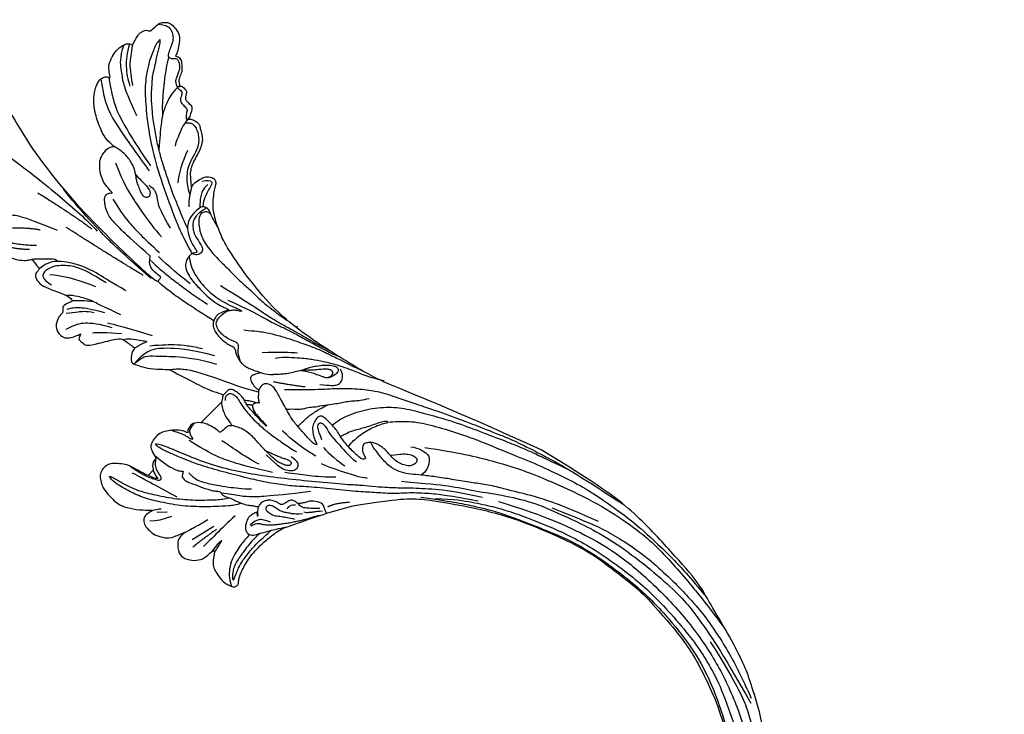
# Model space of a CAD drawing. Units: millimetres. Extents: x 3967 to 6067, y 4159 to 5644.
# Drawn here: x 5850 to 5897, y 4529 to 4562 of the extents above; entities that cross this region are included whole.
import ezdxf
from ezdxf.xclip import XClip

# ---------------------------------------------------------------- set-up
doc = ezdxf.new("R2010")
doc.units = ezdxf.units.MM
doc.header["$XCLIPFRAME"] = 2
doc.linetypes.add('HIDDEN', pattern=[9.525, 6.35, -3.175])
doc.layers.add('H-06.木作(細線)', color=8, linetype='Continuous')
doc.layers.add('H-08.木作(細線)', color=8, linetype='Continuous')

# ---------------------------------------------------------------- blocks, each defined once
blk = doc.blocks.new('SE-21109L')
at = {"layer": 'H-08.木作(細線)'}
for p, q in [((25.37, -46.53), (24.89, -49.2)), ((24.89, -49.2), (24.42, -51.69)), ((16.79, -51.67), (15.41, -53.27)), ((18.05, -51.61), (16.96, -53.86)), ((16.41, -54.73), (15.74, -55.56)), ((16.96, -53.86), (16.41, -54.73))]:
    blk.add_line(p, q, dxfattribs=at)
for points, knots in [([(14.19, -16.79), (16.69, -14.08), (19.63, -10.67), (21.77, -7.9), (24.91, -4.76), (27.61, -2.55), (30.09, -1.15), (35.47, 1.85), (38.07, 3.32), (40.97, 4.88), (43.67, 6.28), (45.59, 7.29), (51.85, 10.42), (55.27, 11.92), (61.07, 14.07), (64.04, 15.14), (66.71, 15.89), (69.21, 16.7), (76.11, 18.5), (78.67, 19.19)], [0, 0, 0, 0, 1, 2, 3, 4, 5, 6, 7, 8, 9, 10, 11, 12, 13, 14, 15, 16, 16.556038, 16.556038, 16.556038, 16.556038]), ([(33.42, -5.5), (34.23, -4.45), (36.25, -1.9), (39.62, 0.57), (44.16, 3.4), (48.6, 5.77), (56.22, 9.39), (60.95, 11.74), (67.49, 14.38), (71.71, 15.9), (80.31, 17.87), (84.66, 18.56), (93.65, 19.27), (98.37, 19.29), (104.45, 19.03)], [0.072106, 0.072106, 0.072106, 0.072106, 1, 2, 3, 4, 5, 6, 7, 8, 9, 10, 11, 11.891893, 11.891893, 11.891893, 11.891893]), ([(42.41, -3.34), (47.66, 1.01), (54.18, 5.5), (60.88, 9.37), (69.69, 13.38), (77.95, 16.46), (85.63, 17.96), (89.47, 18.5), (99.83, 18.5), (106.96, 17.93), (111.44, 17.53)], [0, 0, 0, 0, 1, 2, 3, 4, 5, 6, 7, 7.839321, 7.839321, 7.839321, 7.839321]), ([(-59.16, 14.37), (-57.98, 15.32), (-57.23, 15.6), (-55.92, 15.41), (-54.95, 14.7), (-54.28, 13.86), (-53.76, 12.7), (-53.23, 11.79), (-53.02, 11.4), (-52.38, 11.37), (-51.84, 11.81), (-51.53, 12.37), (-51.07, 12.44), (-50.49, 12.25), (-49.82, 11.82), (-49.25, 11.34), (-49.01, 10.66), (-48.52, 9.84), (-48.21, 9.29), (-47.98, 9.05), (-47.52, 8.78), (-47.21, 8.61), (-46.83, 8.58)], [0.067451, 0.067451, 0.067451, 0.067451, 1, 2, 3, 4, 5, 6, 7, 8, 9, 10, 11, 12, 13, 14, 15, 16, 17, 18, 19, 19.799746, 19.799746, 19.799746, 19.799746]), ([(26.2, -14.47), (26.27, -12.24), (27.41, -9.15), (29.35, -5.43), (32.42, -1.94), (35.51, 0.3), (41.98, 4.43), (46.99, 7), (51.91, 9.55), (55.84, 11.46), (58.21, 12.53), (62.75, 14.36), (65.76, 15.63)], [0.065979, 0.065979, 0.065979, 0.065979, 1, 2, 3, 4, 5, 6, 7, 8, 9, 9.8022, 9.8022, 9.8022, 9.8022]), ([(-47.12, -10.76), (-47.12, -10.07), (-46.53, -9.3), (-46.5, -9.3), (-48.1, -9.5), (-50.04, -9.39), (-53.49, -8.03), (-55.98, -6.51), (-57.57, -4.91), (-58.73, -2.82), (-58.72, -1.66), (-58.33, -0.74), (-57.68, -0.62), (-57.43, -0.44), (-59.03, 0.5), (-59.76, 1.05), (-60.55, 2.84), (-60.98, 4.23), (-60.84, 5.92), (-60.48, 7.01), (-59.66, 7.54), (-59.44, 7.54), (-59.88, 8.39), (-60.22, 9.65), (-60.34, 10.07), (-60.21, 11.05), (-60.1, 11.39), (-59.69, 11.87), (-59.29, 12.03), (-59.21, 12.21)], [0, 0, 0, 0, 1, 2, 3, 4, 5, 6, 7, 8, 9, 10, 11, 12, 13, 14, 15, 16, 17, 18, 19, 20, 21, 22, 23, 24, 25, 26, 26.933867, 26.933867, 26.933867, 26.933867]), ([(58.79, 14.11), (45.51, 8.35), (29.4, 0.75), (24.73, -1.65), (11.65, -5.4), (5.22, -6.72), (-0.7, -7.37), (-9.62, -6.89), (-14.99, -6.03), (-17.24, -5.53), (-17.74, -5.4)], [0, 0, 0, 0, 1, 2, 3, 4, 5, 6, 7, 7.323094, 7.323094, 7.323094, 7.323094]), ([(77.69, 12.97), (69.54, 9.39), (64.24, 6.21), (61.06, 3.93), (59.18, 2.79), (56.05, 0.57), (54.01, -1.32), (50.9, -3.66), (48.35, -5.8), (46.05, -7.74), (44.58, -9.21), (43, -10.38), (41.26, -11.25), (38.66, -11.54), (36.18, -11.25), (35.06, -11.25), (34.18, -10.94)], [0, 0, 0, 0, 1, 2, 3, 4, 5, 6, 7, 8, 9, 10, 11, 12, 13, 13.840361, 13.840361, 13.840361, 13.840361]), ([(111.49, 13.47), (122.52, 11.57), (127.9, 9.53), (134.22, 6.01), (140.13, 1.72), (144.71, -2.14), (148.28, -5.49), (151.49, -9.83), (154.08, -13.75), (156.01, -16.88)], [0, 0, 0, 0, 1, 2, 3, 4, 5, 6, 6.927959, 6.927959, 6.927959, 6.927959]), ([(-52.67, 11.4), (-51.66, 9.72), (-50.15, 8.07), (-48.65, 6.28), (-46.67, 4.19), (-45.42, 3.02), (-44.62, 2.43)], [0.044934, 0.044934, 0.044934, 0.044934, 1, 2, 3, 3.730391, 3.730391, 3.730391, 3.730391]), ([(49.44, -10.84), (54.05, -6.91), (58.21, -3.85), (62.77, -0.72), (73.8, 4.8), (80.09, 7.48), (93.14, 10.19), (102.37, 10.42), (111.13, 9.75), (117.95, 7.92), (122.14, 6.19), (128.38, 3.53), (134.47, 0.04), (140.14, -3.79), (145.96, -9.02), (148.84, -12.98), (152.87, -19.13), (154.86, -23.49), (156.43, -27.13), (157.07, -30.07)], [0, 0, 0, 0, 1, 2, 3, 4, 5, 6, 7, 8, 9, 10, 11, 12, 13, 14, 15, 16, 16.960978, 16.960978, 16.960978, 16.960978]), ([(-46.85, 9.12), (-46.81, 7.15), (-46.14, 5.17), (-45.13, 3.05), (-43.73, 1.21), (-41.55, -1.15), (-39.82, -2.92)], [0.068057, 0.068057, 0.068057, 0.068057, 1, 2, 3, 4, 4, 4, 4]), ([(-46.83, 8.58), (-46.56, 8.44), (-46.23, 8.63), (-45.79, 8.63), (-45.2, 8.41), (-45.03, 8.03), (-44.75, 7.52), (-44.54, 7.27), (-44.09, 6.98), (-42.98, 6.98), (-42.07, 7.12), (-41.6, 6.23), (-41.27, 5.88), (-40.83, 5.56), (-40.49, 5.41)], [0, 0, 0, 0, 1, 2, 3, 4, 5, 6, 7, 8, 9, 10, 11, 11.773756, 11.773756, 11.773756, 11.773756]), ([(-60.72, 6.18), (-59.33, 3.67), (-57.29, 2.37), (-55, 0.74), (-52.24, -0.27), (-49.7, -1.16), (-48.14, -1.6)], [0.040237, 0.040237, 0.040237, 0.040237, 1, 2, 3, 4, 4, 4, 4]), ([(-60.09, 7.24), (-59.04, 5.45), (-57.12, 3.4), (-54.92, 2.01), (-53.59, 1.43)], [0.061188, 0.061188, 0.061188, 0.061188, 1, 2, 2, 2, 2]), ([(-59.58, 7.54), (-58.38, 6.07), (-57.05, 4.41), (-55.38, 3.28), (-53.85, 2.25), (-53.3, 1.9)], [0.064099, 0.064099, 0.064099, 0.064099, 1, 2, 3, 3, 3, 3]), ([(-54.55, 7.69), (-54.08, 6.92), (-52.61, 4.92), (-50.65, 2.93), (-46.67, -0.18), (-41.96, -3.29), (-36.35, -6.19), (-27.93, -9.64), (-24.16, -10.99), (-20.78, -11.87), (-19.4, -12.2)], [0.579787, 0.579787, 0.579787, 0.579787, 1, 2, 3, 4, 5, 6, 7, 7.739764, 7.739764, 7.739764, 7.739764]), ([(-23.88, -9.35), (-26.09, -8.74), (-28.37, -7.8), (-30.3, -7.16), (-33.63, -5.82), (-37.68, -3.99), (-39.89, -2.91), (-42.5, -1.38), (-45.43, 0.49), (-47.1, 1.79), (-48.28, 2.63), (-49.46, 3.65), (-50.75, 5.06), (-51.65, 5.91), (-52.15, 6.54), (-52.37, 6.82)], [0.131734, 0.131734, 0.131734, 0.131734, 1, 2, 3, 4, 5, 6, 7, 8, 9, 10, 11, 12, 12.658112, 12.658112, 12.658112, 12.658112]), ([(-40.66, 6.33), (-40.33, 4.31), (-39.69, 2.9), (-38.91, 1.33), (-38.52, 0.45), (-38.19, 0.08)], [0.184774, 0.184774, 0.184774, 0.184774, 1, 2, 3, 3, 3, 3]), ([(-40.12, 6.2), (-39.62, 6.49), (-38.82, 6.77), (-38.16, 6.77), (-37.56, 6.47), (-36.92, 6.1), (-35.48, 5.32), (-35.11, 4.79), (-34.6, 4.16), (-34.03, 3.01), (-33.23, 0.69), (-32.78, -0.32), (-31.98, -1.37), (-30.78, -2.29), (-30.08, -2.82), (-29.78, -3.03), (-29.68, -3.03), (-29.9, -1.99), (-29.63, -0.4), (-29.39, 0.23), (-29.22, 0.49)], [0, 0, 0, 0, 1, 2, 3, 4, 5, 6, 7, 8, 9, 10, 11, 12, 13, 14, 15, 16, 17, 17.883267, 17.883267, 17.883267, 17.883267]), ([(-40.35, 4.75), (-40.05, 5.14), (-39.6, 5.66), (-39.03, 5.86), (-38.38, 5.86), (-37.08, 5.46), (-36.21, 4.82), (-35.43, 4.23), (-34.34, 2.42), (-33.82, 0.39), (-32.82, -1.4), (-31.76, -2.5), (-30.59, -3.42), (-29.51, -4.02), (-28.76, -4.34)], [0.115058, 0.115058, 0.115058, 0.115058, 1, 2, 3, 4, 5, 6, 7, 8, 9, 10, 11, 11.818015, 11.818015, 11.818015, 11.818015]), ([(-29.04, -0.64), (-28.45, 0.41), (-27.83, 0.87), (-27.22, 0.49), (-26.97, -0.54), (-26.29, -2.49), (-25.69, -3.39), (-25.06, -4.06)], [0, 0, 0, 0, 1, 2, 3, 4, 4.823413, 4.823413, 4.823413, 4.823413]), ([(-58.7, -2), (-55.74, -3.95), (-53.15, -5.16), (-49.07, -6.09), (-41.39, -6.96), (-37.98, -7.3)], [0.047897, 0.047897, 0.047897, 0.047897, 1, 2, 3, 3, 3, 3]), ([(-57.75, -0.61), (-55.62, -1.96), (-53.73, -3.07), (-50.96, -4.22), (-46.03, -5.29), (-42.25, -5.94), (-38.54, -6.45)], [0.042756, 0.042756, 0.042756, 0.042756, 1, 2, 3, 4, 4, 4, 4]), ([(-27.77, -0.24), (-27.77, -1.7), (-27.08, -2.84), (-26.02, -4.07), (-25.3, -4.68)], [0, 0, 0, 0, 1, 1.825473, 1.825473, 1.825473, 1.825473]), ([(-19.98, -4.57), (-21.9, -4.23), (-23.26, -3.65), (-24.13, -3.49), (-24.72, -3.75), (-25.34, -4.21), (-25.38, -6.03), (-25.13, -7.73), (-24.48, -8.83), (-23.61, -9.65), (-21.77, -10.58), (-19.94, -11.03), (-19.15, -11.03), (-18.88, -11.32), (-19.31, -11.92), (-19.51, -12.4), (-19.21, -14.04), (-18.37, -14.98), (-17.17, -15.53), (-15.39, -15.89), (-13.88, -15.89), (-10.11, -15.72), (-8.28, -15.29), (-6.86, -14.76), (-6.04, -14.39), (-5.76, -14.29), (-5.76, -14.57), (-6.26, -15.53), (-6.63, -16.89), (-6.18, -17.98), (-5.81, -18.66), (-4.94, -19.22), (-3.8, -19.54), (-2.47, -19.54), (-1.35, -19.37), (-0.31, -19.13), (0.24, -18.9), (0.39, -18.69), (1.42, -18.8), (1.83, -19.27), (2.71, -19.49), (3.62, -19.72), (4.77, -19.72), (5.8, -19.4), (6.85, -18.93), (9.09, -17.69), (10.04, -16.76), (10.37, -16.43)], [0.174011, 0.174011, 0.174011, 0.174011, 1, 2, 3, 4, 5, 6, 7, 8, 9, 10, 11, 12, 13, 14, 15, 16, 17, 18, 19, 20, 21, 22, 23, 24, 25, 26, 27, 28, 29, 30, 31, 32, 33, 34, 35, 36, 37, 38, 39, 40, 41, 42, 43, 44, 44.804748, 44.804748, 44.804748, 44.804748]), ([(-24.3, -3.59), (-24.72, -5.45), (-24.56, -6.52), (-24.12, -7.78), (-23.31, -8.38), (-22.42, -9.01), (-21.63, -9.25), (-19.56, -9.56), (-18.62, -9.84), (-18.12, -10.58), (-18.41, -11.63), (-18.96, -12.01), (-19.41, -12.26)], [0.204075, 0.204075, 0.204075, 0.204075, 1, 2, 3, 4, 5, 6, 7, 8, 9, 9.748053, 9.748053, 9.748053, 9.748053]), ([(-22.77, -3.88), (-23.77, -3.89), (-24.11, -4.73), (-24.37, -5.33), (-23.56, -6.83), (-21.07, -8.26), (-19.6, -8.64), (-17.86, -8.96), (-14.47, -8.96), (-11.64, -8.72), (-8.68, -8.72), (-5.62, -8.23), (-3.1, -8.23), (0.04, -7.65), (2.88, -7.17), (4.41, -6.74)], [0.14343, 0.14343, 0.14343, 0.14343, 1, 2, 3, 4, 5, 6, 7, 8, 9, 10, 11, 12, 12.735758, 12.735758, 12.735758, 12.735758]), ([(-7.34, -13.13), (-3.06, -11.25), (0.03, -10.17), (3.03, -9.13), (4.95, -8.26), (7.38, -7.36), (8.81, -6.86), (10.67, -6.29), (13.07, -5.38), (14.56, -4.85), (15.38, -4.52), (16.64, -3.94)], [0, 0, 0, 0, 1, 2, 3, 4, 5, 6, 7, 8, 8.818067, 8.818067, 8.818067, 8.818067]), ([(-0.55, -14.8), (1.29, -13.09), (2.59, -11.98), (4.38, -10.71), (6.85, -9.15), (8.37, -8.35), (10.12, -7.4), (11.4, -6.71), (13.43, -5.7), (14.54, -5.32), (17.86, -3.94), (19.06, -3.54), (20.26, -3.09), (21.76, -2.4)], [0, 0, 0, 0, 1, 2, 3, 4, 5, 6, 7, 8, 9, 10, 10.773805, 10.773805, 10.773805, 10.773805]), ([(40.35, -5.38), (41.72, -4.3), (44.26, -3.51), (45.22, -4.67), (46.3, -6.26), (46.14, -7.71)], [0, 0, 0, 0, 1, 2, 2.815082, 2.815082, 2.815082, 2.815082]), ([(-10.59, -12.26), (-5.7, -10.81), (-1.66, -9.7), (1.71, -8.9), (5.25, -7.68), (9.03, -6.36), (11.03, -5.84), (14.11, -4.64)], [0, 0, 0, 0, 1, 2, 3, 4, 4.804082, 4.804082, 4.804082, 4.804082]), ([(13.52, -11.7), (14.15, -10.01), (15.09, -8.45), (15.84, -7.47), (16.49, -6.63), (17.51, -5.86), (18.2, -5.67), (18.75, -5.95), (19, -6.83), (18.75, -7.8), (18.41, -8.64), (17.7, -9.15), (17.17, -9.34)], [0.068677, 0.068677, 0.068677, 0.068677, 1, 2, 3, 4, 5, 6, 7, 8, 9, 9.844507, 9.844507, 9.844507, 9.844507]), ([(17.39, -19.25), (18.1, -18.42), (19.13, -17.34), (19.56, -16.84), (20.43, -15.18), (21.08, -14.56), (22.04, -12.82), (23.27, -11.13), (23.9, -10.12), (24.55, -8.99), (25.37, -7.86), (26.3, -6.7), (26.88, -5.64), (27.22, -5.12)], [0.095932, 0.095932, 0.095932, 0.095932, 1, 2, 3, 4, 5, 6, 7, 8, 9, 10, 11, 11, 11, 11]), ([(31.73, -14.94), (31.53, -14.22), (31.53, -13.17), (31.53, -11.76), (31.81, -9.95), (32.1, -8.75), (32.61, -7.22), (33.23, -5.96), (33.54, -5.5), (33.28, -5.43), (32.53, -6.33), (31.23, -9.6), (30.31, -11.28), (29.46, -13.11), (29.12, -14.73)], [0.159134, 0.159134, 0.159134, 0.159134, 1, 2, 3, 4, 5, 6, 7, 8, 9, 10, 11, 11.852511, 11.852511, 11.852511, 11.852511]), ([(13.52, -11.7), (14.13, -11.19), (14.81, -10.6), (15.63, -10.13), (16.92, -9.48), (18.13, -8.82), (18.43, -8.26), (18.54, -7.75), (18.38, -7.02), (17.98, -6.91), (17.42, -7.08), (16.87, -7.49), (15.97, -8.66), (15.26, -9.61), (14.72, -10.33), (14.03, -10.98), (13.41, -11.79), (12.78, -13.13), (12.01, -14.4), (11.41, -15.2), (10.56, -16.17), (10.37, -16.43)], [0.054895, 0.054895, 0.054895, 0.054895, 1, 2, 3, 4, 5, 6, 7, 8, 9, 10, 11, 12, 13, 14, 15, 16, 17, 18, 19, 19, 19, 19]), ([(38.82, -9.71), (39.6, -8.67), (40.21, -7.72), (41.15, -6.76), (41.96, -6.23), (42.93, -6.04), (43.53, -6.51), (43.53, -7.37), (43.15, -8.33), (42.17, -9.01), (41.07, -9.52), (39.84, -9.74), (38.82, -9.71), (38.18, -9.71), (37.03, -9.71), (35.96, -9.96), (34.88, -10.32), (34.24, -10.84), (33.73, -11.47), (33.31, -12.15), (33.9, -13.19), (35.28, -13.81), (36.11, -13.81), (35.51, -14.71), (34.68, -14.71), (31.82, -15.04), (29.07, -14.78), (28.03, -14.47), (26.68, -14.47), (25.15, -14.47), (23.54, -14.64), (23.22, -14.92), (22.87, -15.47), (23.22, -16.8), (23.83, -17.82), (24.92, -18.62), (26.18, -19.19), (27.03, -19.37), (27.03, -19.52), (26.46, -19.88), (24.93, -19.88), (21.88, -19.88), (19.84, -19.83), (16.03, -18.94), (13.64, -18.33), (12.12, -18.04), (10.73, -18.63), (10.28, -19.53), (10.66, -20.94), (11.3, -21.42), (11.81, -22.02), (12.64, -22.52), (12.83, -22.52), (12.35, -22.87), (12.11, -23.32), (12.11, -23.9), (12.7, -24.29), (13.71, -24.55), (14.15, -24.58), (15.36, -24.57), (15.42, -24.57)], [0, 0, 0, 0, 1, 2, 3, 4, 5, 6, 7, 8, 9, 10, 11, 12, 13, 14, 15, 16, 17, 18, 19, 20, 21, 22, 23, 24, 25, 26, 27, 28, 29, 30, 31, 32, 33, 34, 35, 36, 37, 38, 39, 40, 41, 42, 43, 44, 45, 46, 47, 48, 49, 50, 51, 52, 53, 54, 55, 56, 57, 57.046691, 57.046691, 57.046691, 57.046691]), ([(-39.2, -9.92), (-38.26, -9.85), (-37.21, -9.85), (-35.09, -9.73), (-34.19, -10.38), (-33.98, -11.01), (-34.27, -11.57), (-34.96, -11.73), (-35.84, -11.55), (-36.77, -11.14), (-37.89, -10.76), (-38.59, -10.3), (-39.2, -9.92), (-39.93, -9.5), (-40.84, -9.07), (-41.78, -8.85), (-43.06, -8.71), (-43.9, -8.71), (-45.47, -8.96), (-46.1, -9.14), (-46.59, -9.32)], [0, 0, 0, 0, 1, 2, 3, 4, 5, 6, 7, 8, 9, 10, 11, 12, 13, 14, 15, 16, 17, 17.664564, 17.664564, 17.664564, 17.664564]), ([(21.66, -19.87), (21.57, -17.92), (21.58, -16.66), (21.95, -14.27), (22.26, -13.14), (22.48, -12.4), (22.55, -12.13)], [0.123371, 0.123371, 0.123371, 0.123371, 1, 2, 3, 3.361026, 3.361026, 3.361026, 3.361026]), ([(-19.38, -13), (-18.03, -13.93), (-16.05, -14.65), (-13.54, -14.88), (-11.92, -14.88), (-9.76, -14.63), (-7.3, -14), (-5.26, -13.11), (-4.04, -12.51), (-3.49, -12.51), (-4.62, -13.27), (-5.15, -13.76), (-5.48, -14.38), (-5.71, -14.71)], [0.045885, 0.045885, 0.045885, 0.045885, 1, 2, 3, 4, 5, 6, 7, 8, 9, 10, 10.612973, 10.612973, 10.612973, 10.612973]), ([(3.83, -19.7), (2.4, -19.01), (1.88, -18.58), (1.34, -17.98), (1.07, -17.67), (0.52, -17.55), (-0.46, -18.04), (-1.63, -18.51), (-3.06, -18.81), (-4.38, -18.7), (-5.38, -18.2), (-5.73, -17.62), (-5.97, -16.44), (-5.88, -15.43), (-5.71, -14.71)], [0.125399, 0.125399, 0.125399, 0.125399, 1, 2, 3, 4, 5, 6, 7, 8, 9, 10, 11, 11.822495, 11.822495, 11.822495, 11.822495]), ([(-24.28, -19.49), (-21.89, -19.28), (-20.14, -19.07), (-16.73, -18.45), (-13.89, -17.9), (-11.19, -17.3), (-9.51, -16.8)], [0.040121, 0.040121, 0.040121, 0.040121, 1, 2, 3, 4, 4, 4, 4]), ([(-6.09, -18.13), (-8.45, -18.82), (-11.62, -19.65), (-14.36, -20.32), (-17.12, -20.93), (-19.88, -21.24)], [0.078005, 0.078005, 0.078005, 0.078005, 1, 2, 2.848498, 2.848498, 2.848498, 2.848498]), ([(8.41, -18.03), (7.86, -19.05), (7.45, -19.85), (7.62, -20.65), (8.97, -20.93), (9.86, -21.03), (10.69, -20.76)], [0.349744, 0.349744, 0.349744, 0.349744, 1, 2, 3, 3.797574, 3.797574, 3.797574, 3.797574]), ([(-21.21, -21.86), (-28.35, -22.69), (-33.34, -23.16), (-38.21, -23.16), (-44.13, -23.16), (-46.87, -22.91)], [0, 0, 0, 0, 1, 2, 2.709409, 2.709409, 2.709409, 2.709409]), ([(10.96, -21.14), (7.98, -23.19), (5.3, -24.39), (2.97, -25.78), (-0.59, -27.71), (-2.69, -29.29), (-3.88, -30.46), (-4.59, -31.59)], [0.084443, 0.084443, 0.084443, 0.084443, 1, 2, 3, 4, 4.752721, 4.752721, 4.752721, 4.752721]), ([(-0.62, -22.83), (-5.14, -25.75), (-9.12, -29.71), (-10.27, -31.61), (-10.76, -33.55), (-10.46, -36.25)], [0, 0, 0, 0, 1, 2, 2.69954, 2.69954, 2.69954, 2.69954]), ([(1.01, -23.66), (-2.71, -25.98), (-6.35, -29.38), (-8.79, -32.11), (-10.15, -33.4), (-10.44, -34.85), (-10.46, -36.25)], [0, 0, 0, 0, 1, 2, 3, 3.909648, 3.909648, 3.909648, 3.909648]), ([(15.42, -24.57), (16.24, -24.57), (17.34, -24.57), (17.34, -24.64), (17.05, -24.67), (14.62, -24.77), (12.83, -24.76), (11.54, -24.77), (10.66, -24.52), (9.81, -24.3), (8.72, -24.3), (7.55, -24.5), (6.75, -24.89), (6.5, -25.4), (6.48, -26.16), (6.59, -27.04)], [0, 0, 0, 0, 1, 2, 3, 4, 5, 6, 7, 8, 9, 10, 11, 12, 12.681825, 12.681825, 12.681825, 12.681825]), ([(10.14, -24.4), (10.6, -24.09), (11.14, -23.66), (11.75, -23.23), (12.06, -23.05), (12.34, -22.95)], [0.114808, 0.114808, 0.114808, 0.114808, 1, 2, 2.750941, 2.750941, 2.750941, 2.750941]), ([(20.87, -28.17), (21.79, -27.76), (22.79, -27.34), (23.66, -26.91), (24.43, -26.53), (25.11, -26.13), (25.68, -25.82), (26.32, -25.82), (26.6, -26.18), (26.35, -26.85), (25.6, -27.27), (24.72, -27.7), (23.74, -27.9), (22.52, -28.07), (21.47, -28.07), (20.87, -28.17), (19.94, -28.17), (18.25, -28.17), (17, -28.17), (15.44, -28.39), (14.46, -28.65), (13.51, -29.11), (12.91, -29.47), (12.44, -29.79)], [0, 0, 0, 0, 1, 2, 3, 4, 5, 6, 7, 8, 9, 10, 11, 12, 13, 14, 15, 16, 17, 18, 19, 20, 20.790296, 20.790296, 20.790296, 20.790296]), ([(-22.83, -27.41), (-25.89, -28.49), (-29.37, -29.27), (-33.02, -30.83), (-35.57, -32.6), (-36.92, -33.94), (-37.84, -35.32), (-38.09, -36.77), (-38.13, -37.65)], [0, 0, 0, 0, 1, 2, 3, 4, 5, 5.806227, 5.806227, 5.806227, 5.806227]), ([(21.22, -40.79), (22.44, -39.7), (24.6, -38.03), (25.98, -36.71), (27.88, -34.53), (33.35, -26.87)], [0.077572, 0.077572, 0.077572, 0.077572, 1, 2, 3, 3, 3, 3]), ([(38.92, -27.45), (37.81, -27.16), (37.03, -26.46), (35.44, -27.54), (34.66, -28.38), (34.35, -29.27), (33.87, -29.98), (33.47, -30.57), (32.89, -30.57), (31.85, -30.98), (31.73, -32.09), (31.56, -32.83), (31.25, -33.4), (30.46, -33.36), (29.04, -34.27), (28.48, -35.06), (28.21, -36.11), (28.48, -37.09), (29.19, -37.89), (29.74, -38.27), (29.99, -38.5), (29.22, -38.02), (29.07, -37.93), (28.93, -38.63), (28.64, -39.7), (29.11, -40.83), (29.54, -41.43), (30.07, -42.02), (30.62, -42.26), (31.5, -42.43), (32.35, -41.46), (32.9, -40.13), (34.38, -37.37), (34.89, -36.37), (35.53, -35.39)], [0.059941, 0.059941, 0.059941, 0.059941, 1, 2, 3, 4, 5, 6, 7, 8, 9, 10, 11, 12, 13, 14, 15, 16, 17, 18, 19, 20, 21, 22, 23, 24, 25, 26, 27, 28, 29, 30, 31, 31.671551, 31.671551, 31.671551, 31.671551]), ([(37.28, -27.82), (36.07, -29.11), (35.4, -29.81), (34.47, -30.56), (33.5, -30.42)], [0, 0, 0, 0, 1, 1.724708, 1.724708, 1.724708, 1.724708]), ([(-41.48, -29.56), (-45.65, -31.59), (-48.76, -33.2), (-50.38, -34.57), (-51.68, -36.24), (-52.04, -37.26)], [0, 0, 0, 0, 1, 2, 2.680145, 2.680145, 2.680145, 2.680145]), ([(30.45, -40.71), (30.66, -39.83), (30.97, -39.29), (31.53, -38.94), (32.06, -38.57), (32.8, -37.79), (33.51, -36.94), (34.05, -36.21), (34.59, -35.38), (35.3, -34.41), (35.77, -33.49), (36.31, -32.66), (36.63, -32.03), (36.91, -31.48), (37.18, -30.94), (37.44, -30.39), (37.98, -29.23), (38.41, -28.61)], [0, 0, 0, 0, 1, 2, 3, 4, 5, 6, 7, 8, 9, 10, 11, 12, 13, 14, 14.918353, 14.918353, 14.918353, 14.918353]), ([(-19.85, -31.53), (-22.35, -32.58), (-23.82, -33.22), (-26.32, -34.1), (-28.33, -35.37), (-29.74, -36.42), (-30.39, -37.23)], [0, 0, 0, 0, 1, 2, 3, 3.753992, 3.753992, 3.753992, 3.753992]), ([(-15.77, -34.59), (-15.29, -33.75), (-14.24, -32.85), (-12.93, -31.78), (-12.22, -31.25), (-12.11, -31.25), (-12.28, -31.81), (-12.63, -32.77), (-12.66, -33.41), (-12.86, -34.01)], [0.132397, 0.132397, 0.132397, 0.132397, 1, 2, 3, 4, 5, 6, 6.809278, 6.809278, 6.809278, 6.809278]), ([(-36.72, -33.81), (-37.25, -33.78), (-37.76, -34.29), (-38.61, -35.22), (-39.65, -36.33), (-40.26, -36.96), (-40.55, -37.46)], [0.177185, 0.177185, 0.177185, 0.177185, 1, 2, 3, 3.775293, 3.775293, 3.775293, 3.775293]), ([(6.9, -35.2), (6.99, -36.53), (7.38, -37.08), (7.94, -37.41), (8.86, -37.61), (9.15, -37.73), (8.91, -38.03), (7.66, -38.25), (6.61, -38.73), (5.57, -39.32), (5.17, -39.59), (4.73, -39.86)], [0.062827, 0.062827, 0.062827, 0.062827, 1, 2, 3, 4, 5, 6, 7, 8, 8.677572, 8.677572, 8.677572, 8.677572]), ([(6.12, -45.76), (8.9, -45.43), (10.93, -44.77), (12.07, -44.23), (12.74, -43.55), (12.74, -43.64), (13.01, -43.94), (13.19, -44.41), (13.6, -44.58), (14.5, -44.58), (15.39, -44.15), (16.73, -43.42), (17.91, -42.92), (18.89, -42.23), (19.58, -41.91), (20.25, -41.33), (20.83, -40.8), (21.04, -40.75), (21.74, -40.88), (22.15, -40.75), (23.56, -39.94), (24.52, -39.63), (25.75, -39.06), (26.88, -38.36), (27.51, -37.68), (28.14, -37.33), (28.27, -37.16), (28.34, -37.14), (28.52, -36.98)], [0.099012, 0.099012, 0.099012, 0.099012, 1, 2, 3, 4, 5, 6, 7, 8, 9, 10, 11, 12, 13, 14, 15, 16, 17, 18, 19, 20, 21, 22, 23, 24, 25, 25.773424, 25.773424, 25.773424, 25.773424]), ([(32.79, -40.45), (32.82, -42.46), (33.13, -44.58), (33.78, -47.65), (34.4, -49.17), (35.01, -49.95), (35.9, -50.96), (36.41, -50.96), (35.84, -50.03), (35.39, -49), (34.85, -47.9), (34.26, -45.43), (33.88, -42.44), (33.88, -40.44), (33.88, -39.57), (33.88, -38.31)], [0.123367, 0.123367, 0.123367, 0.123367, 1, 2, 3, 4, 5, 6, 7, 8, 9, 10, 11, 12, 12.835275, 12.835275, 12.835275, 12.835275]), ([(25.65, -39.08), (25.12, -40.2), (24.31, -41.5), (22.4, -43.62), (21.42, -44.92), (20.01, -46.34), (18.28, -48.18), (16.79, -49.42), (14.67, -51.01), (13.21, -52.09), (11.79, -52.96), (10.27, -53.78), (8.92, -54.36), (7.16, -54.97), (5.77, -55.45), (3.77, -55.72), (3.12, -55.62), (3.85, -55.18), (5.89, -54.56), (7.59, -53.98), (9.37, -53.14), (10.61, -52.39), (12.09, -51.37), (13.9, -50.06), (15.61, -48.73), (17.31, -47.18), (18.75, -45.75), (20.09, -44.25), (21.46, -42.66), (22.21, -41.69), (22.61, -41.06), (23.07, -40.23)], [0.152393, 0.152393, 0.152393, 0.152393, 1, 2, 3, 4, 5, 6, 7, 8, 9, 10, 11, 12, 13, 14, 15, 16, 17, 18, 19, 20, 21, 22, 23, 24, 25, 26, 27, 28, 28.851355, 28.851355, 28.851355, 28.851355]), ([(31.59, -42.19), (31.64, -43.27), (31.91, -45.16), (32.72, -47.93), (33.72, -49.66), (34.81, -50.85), (35.98, -51.68), (37, -52.08)], [0.229021, 0.229021, 0.229021, 0.229021, 1, 2, 3, 4, 4.858902, 4.858902, 4.858902, 4.858902]), ([(6.99, -46.07), (7.46, -46.59), (7.92, -47.14), (8.95, -47.58), (10.01, -47.67), (10.4, -47.8), (10.73, -47.8), (10.86, -48.28), (10.86, -48.56), (10.13, -49.04), (9.18, -49.54), (7.85, -50.16), (6.84, -50.42), (5.88, -50.75), (4.94, -50.99), (4.45, -51.07)], [0.242796, 0.242796, 0.242796, 0.242796, 1, 2, 3, 4, 5, 6, 7, 8, 9, 10, 11, 12, 12.635631, 12.635631, 12.635631, 12.635631]), ([(22.28, -51.9), (22.64, -50.19), (23.01, -48.97), (23.13, -48.24), (23.24, -47.77), (23.48, -46.48)], [0.063058, 0.063058, 0.063058, 0.063058, 1, 2, 3, 3, 3, 3]), ([(29.5, -50.06), (29.31, -49.42), (29.05, -48.6), (28.84, -47.91), (28.73, -47.32), (28.59, -47.19), (28.59, -47.64), (28.59, -48.31), (28.73, -49.39), (28.94, -50.19)], [0.115449, 0.115449, 0.115449, 0.115449, 1, 2, 3, 4, 5, 6, 6.921932, 6.921932, 6.921932, 6.921932])]:
    blk.add_open_spline(points, degree=3, knots=knots, dxfattribs=at)
for points, degree in [([(152.8, -10.5), (149.69, -5.6), (148.9, -4.74), (143.14, 1.16), (141.23, 3.04), (135.46, 7.55), (133.23, 9), (129.38, 11.15), (123.3, 14.08), (119.64, 15.51), (113.53, 17.17), (106.45, 18.49), (101.12, 19.91), (92.95, 19.9), (80.69, 19.89), (72.08, 18.07), (58.79, 14.11)], 3), ([(-59.21, 12.21), (-59.21, 13.11), (-59.21, 14.48), (-58.97, 15.09), (-58.1, 16.07), (-57.4, 16.39), (-55.82, 16.39), (-54.4, 16.02), (-53.43, 15.02), (-52.36, 13.66), (-51.85, 12.51), (-51.88, 12.51), (-51.49, 12.94), (-50.43, 12.94), (-49.39, 12.07), (-48.64, 11.5), (-48.16, 10.36), (-47.56, 9.47), (-46.98, 9.29), (-46.75, 8.99), (-46.67, 8.86), (-46.58, 9.25), (-46.31, 9.41)], 3), ([(69.13, 7.73), (72.01, 9.18), (75.74, 10.92), (79.13, 12.53), (83.14, 13.86), (88.08, 15.13), (92.89, 15.8), (98.59, 16.27), (102.67, 16.27), (106.34, 16.27), (111.87, 15.51), (116.6, 14.65), (121.45, 13.28), (124.51, 12.36), (125.8, 11.92)], 3), ([(44.37, -11.57), (48.19, -8.01), (51.71, -4.76), (55.78, -1.86), (61.02, 2.47), (66.01, 5.83), (71.92, 8.47), (82.64, 12.96), (100.01, 15.56), (106.9, 14.77), (113.68, 14.03), (126.46, 11.18)], 3), ([(-52.37, 6.82), (-52.98, 7.71), (-53.74, 8.8), (-54.32, 9.56), (-54.98, 10.54), (-55.59, 11.48), (-56, 11.99), (-56.38, 12.43), (-56.56, 12.52), (-56.58, 11.78), (-56.07, 10.48), (-55.51, 9.4), (-54.96, 8.3), (-54.55, 7.69)], 3), ([(60.84, 0.43), (69.45, 5.73), (80.91, 10.53), (90.25, 12.42), (102.34, 13.21), (112.73, 12.23), (122.2, 9.86), (128.67, 7.21), (131.7, 5.48)], 3), ([(51.65, -8.84), (54.34, -5.96), (57.54, -3.45), (60.69, -1.18), (64.34, 1.08), (68.56, 3.26), (72.29, 5.09), (77.17, 7.13), (82.11, 8.74), (88.36, 10.11), (93.6, 10.97), (98.49, 11.3), (105.28, 11.3), (110.94, 10.81), (115.33, 10.07), (120.92, 8.52), (129.11, 5.02), (133.03, 2.71), (138.2, -1.04)], 3), ([(-46.31, 9.41), (-45.62, 9.45), (-45.03, 9.45), (-44.76, 9.21), (-44.58, 8.74), (-43.96, 8.17), (-43.86, 8.09), (-43.54, 8.09), (-43.14, 8.09), (-42.69, 8.09), (-42.26, 8.16), (-41.82, 8.01), (-41.55, 7.82), (-41.44, 7.62), (-41.15, 7.26), (-40.48, 6.02), (-40.48, 5.82), (-40.48, 5.71), (-40.12, 6.2)], 3), ([(41.64, -22.06), (46.52, -14.46), (49.47, -10.95), (58.85, -3.78), (66.46, 1.27), (80.56, 7.47), (85.24, 8.16), (94.28, 9.98), (97.86, 9.84)], 3), ([(97.86, 9.84), (102.78, 9.84), (106.1, 9.64), (110.04, 9.3), (115.06, 8.14), (120.98, 6.34), (123.97, 4.99), (128.04, 3.25), (139.75, -4.1), (145.41, -10.98), (150.36, -18.64), (153.54, -25.11), (156.58, -30.04), (157.46, -30.19), (158.12, -30.33), (159.11, -29.6), (159.28, -28.69), (159.28, -27.13), (158.9, -24.93), (157.55, -20.5), (155.36, -15.14), (152.8, -10.5)], 3), ([(-35.79, 1.39), (-34.74, -1.22), (-33.44, -3.16), (-32.17, -4.62)], 3), ([(-29.22, 0.49), (-28.68, 1.15), (-28, 1.53), (-27.48, 1.53), (-26.75, 1.18), (-26.29, 0.18), (-25.41, -0.79), (-23.91, -2.5), (-22.2, -3.62), (-19.7, -4.74), (-17.74, -5.4)], 3), ([(57.95, -2.6), (54.58, -5.21), (52.34, -6.96), (49.82, -9.22), (46.68, -12.51), (45.07, -14.72), (42.22, -17.34), (39.9, -19.8), (35.48, -23.65), (31.85, -27.08), (29.44, -29.52), (26.27, -32.13), (22.99, -34.46), (18.82, -37.21), (14.65, -39.9), (10.85, -41.86), (8.47, -42.86), (6.49, -43.88), (3.83, -44.39), (6.33, -42.85), (9.96, -41.14), (14.48, -39.06), (19.3, -35.96), (23.59, -32.66), (28.41, -28.5), (33.07, -24.3), (38.01, -19.68), (39.5, -18.13), (41.42, -16.45), (44.52, -13.41), (46.24, -11.46), (50.14, -7.5), (53.15, -4.81), (57.96, -1.43)], 3), ([(26.57, -0.38), (24.19, -2.07), (22.12, -3.06), (19.49, -4.35), (17.9, -5.25), (15.14, -7.04), (13.36, -8.49), (11.57, -9.98), (8.57, -13.05), (8.13, -13.95)], 3), ([(-29.73, -2.93), (-28.63, -4.73), (-27.46, -5.82), (-26.99, -6.24)], 3), ([(18.29, -10.69), (19.95, -9.2), (20.65, -8.37), (20.98, -7.26), (20.42, -6.25), (19.72, -5.73), (18.98, -5.48), (18.73, -5.48)], 3), ([(-35.76, -9.32), (-34.45, -9.03), (-33.27, -9.41), (-32.28, -10.21), (-31.1, -10.82), (-29.21, -11.28), (-27.4, -11.84), (-26.28, -12.04)], 3), ([(5.45, -15.09), (7.56, -12.52), (9.35, -10.64), (10.33, -9.77)], 3), ([(-87.31, -11.23), (-76.72, -17.01), (-69.78, -20.1), (-50.17, -23.56), (-27.59, -22.4), (-19.83, -21.52), (-19.83, -21.16), (-20.09, -20.17), (-20.09, -20.16), (-23.16, -20.71), (-24.08, -19.77), (-24.78, -18.9)], 3), ([(-24.78, -18.9), (-32.39, -19.78), (-35.01, -19.78), (-37.42, -19.71), (-40.26, -17.85), (-40.26, -16.98), (-40.05, -16.29), (-39.39, -15.96), (-40.24, -15.96), (-41.77, -15.96), (-43.08, -15.7), (-44.63, -15), (-46, -13.76), (-46.3, -13.54), (-47.01, -12.08), (-47.12, -10.76)], 3), ([(-43.79, -11.34), (-39.6, -13), (-35.52, -13.67), (-32.64, -14.1), (-28.29, -14.54), (-26.19, -14.54)], 3), ([(16.63, -13.3), (13.91, -15.64), (11.5, -17.43)], 2), ([(27.01, -18.01), (24.59, -17.15), (24.11, -16.43), (24.11, -15.89), (24.71, -15.63), (25.99, -15.63), (26.67, -16.07), (30.63, -16.07), (34.32, -16.07), (35.16, -15.75)], 3), ([(-38.64, -16.75), (-35.1, -17.48), (-32.72, -17.48), (-29.67, -17.48), (-26.51, -17.26), (-24.02, -17.02)], 3), ([(-15.01, -16.6), (-19.02, -17.36), (-22.31, -17.7), (-23.59, -17.7)], 3), ([(28.4, -18.87), (30.16, -18.87), (32.5, -18.53), (34.21, -18.11)], 3), ([(30.56, -21.44), (33.68, -20), (38.41, -17.19), (39.11, -16.37)], 3), ([(28.67, -21.22), (25.15, -22.41), (21.01, -22.82), (20.12, -22.82)], 3), ([(24.17, -55.27), (24.87, -55.54), (25.73, -55.72), (27.68, -54.62), (28.72, -53.01), (28.94, -52.24), (28.94, -50.01), (28.94, -49.93), (29.34, -49.81), (29.66, -50.27), (30.62, -51.62), (31.79, -52.28), (32.58, -52.56), (34.34, -52.69), (35.49, -52.69), (36.21, -52.41), (37.17, -52.06), (37.69, -51.52), (37.59, -50.86), (37.59, -50.66), (36.99, -50.13), (36.52, -49.51), (35.44, -46.96), (34.68, -43.76), (34.68, -39.34), (35.06, -36.3), (36.14, -34.01), (39.73, -25.35), (41.64, -22.06)], 3), ([(34.64, -21.05), (32.48, -23.52), (30.49, -25.09), (28.47, -26.86), (26.93, -28.24)], 3), ([(-64.04, -27.74), (-54.76, -25.71), (-45.67, -24.42), (-39.3, -23.59), (-35.88, -23.59)], 3), ([(-49.94, -27.36), (-41.77, -25.03), (-37.02, -24.07)], 2), ([(-22.78, -22.64), (-31.78, -25.39), (-40.75, -27.78)], 2), ([(-11.13, -31.36), (-9.35, -29.06), (-7.84, -27.28), (-6.05, -25.64), (-4.3, -24.31), (-3.42, -23.68)], 3), ([(7.71, -27.36), (7.2, -26.93), (6.94, -26.23), (7.32, -25.5), (8.23, -25.17), (9.06, -25.17), (10.22, -25.45), (11.79, -25.67), (12.94, -25.67), (15.03, -25.67), (18.02, -25.33), (19.76, -24.99), (23.69, -24.1), (25.33, -23.59)], 3), ([(12.22, -23.89), (11.69, -24.21), (11.33, -24.68)], 2), ([(40.43, -22.4), (38.47, -24.83), (38.12, -26.44)], 2), ([(21.65, -28.62), (25.24, -28.37), (26.89, -27.7), (27.8, -26.67), (28.07, -25.73), (27.64, -25), (26.84, -24.71), (25.76, -25.05), (25.32, -25.05)], 3), ([(-4.83, -31.68), (-3.95, -31.35), (2.49, -28.99), (3.98, -28.28), (6.46, -26.93), (6.55, -26.93), (7.22, -28.02), (8.12, -28.78), (9.48, -29.34), (10.42, -29.57), (12.53, -29.81), (12.53, -29.77), (11.99, -30.29), (11.9, -30.96), (11.9, -32.29), (11.9, -32.46), (11.68, -32.67), (10.9, -32.67), (8.97, -33.34), (8.06, -33.76), (6.7, -35.2), (6.7, -36.32), (7.06, -37.3), (7.51, -37.58), (7.51, -37.56), (6.21, -38.08), (4.51, -39.99), (3.35, -42.16), (4.06, -45.06), (4.98, -45.49), (6.92, -45.95), (7.03, -45.95), (7.08, -47.58), (9.52, -48.53), (10.33, -48.41)], 3), ([(38.04, -27.81), (37.38, -28.59), (37.1, -29.09), (36.73, -29.62), (36.33, -30.11), (36.07, -30.48), (35.78, -30.67), (35.57, -30.79)], 3), ([(-26.74, -29.33), (-30.57, -30.44), (-32.76, -31.45), (-34.06, -32.17), (-35.36, -33.56), (-36.47, -34.86), (-37, -36.44), (-37, -38.14), (-35.68, -38.46), (-33.99, -38.02)], 3), ([(-12.24, -29.59), (-16.68, -32.18), (-19.49, -34.03), (-20.33, -34.64)], 3), ([(25.21, -30.06), (21.86, -32.43), (18.56, -34.59), (15.41, -36.29), (12.98, -37.23), (8.86, -38.42)], 3), ([(-49.43, -37.76), (-46.33, -33.79), (-43.96, -32.11)], 2), ([(-35.83, -36.8), (-34.16, -35.19), (-31.91, -33.59), (-27.67, -31.48)], 3), ([(-28.6, -37.07), (-28.97, -37.95), (-29.18, -39.14), (-28.92, -39.48), (-28.17, -40.02), (-28.17, -40.2), (-28.17, -41.27), (-27.59, -42.2), (-27.33, -42.84), (-26.37, -43.43), (-25.68, -43.63), (-24.21, -43.51), (-23.39, -42.56), (-22.8, -41.48), (-22.45, -40.15), (-22.45, -40.28), (-22.02, -41.19), (-21.81, -41.41), (-20.66, -41.23), (-19.72, -41.03), (-18.73, -39.2), (-16.53, -35.03), (-15.97, -34.53), (-12.78, -33.98), (-12.75, -33.98), (-12.75, -35.06), (-10.98, -36.65), (-10.71, -36.32), (-7.8, -34.99), (-4.83, -31.68), (-4.83, -31.68)], 3), ([(22.11, -31.02), (18.69, -32.29), (15.32, -32.93), (13.37, -33.43)], 3), ([(35.66, -31.24), (34.94, -32.15), (34.34, -32.71), (33.64, -33.25), (32.81, -33.87), (32.23, -34.23), (31.22, -34.44), (30.39, -34.68), (29.87, -35.03), (29.5, -35.57), (29.74, -36.11), (29.98, -36.32), (31.44, -36.12), (32.2, -35.66), (33.19, -34.79), (34.01, -34.16), (34.99, -33.41), (35.37, -33.16)], 3), ([(33.4, -31.12), (32.84, -31.56), (32.52, -32.07), (32.73, -32.93)], 3), ([(-25.59, -33.88), (-27.02, -35.1), (-27.86, -35.99), (-28.64, -37.01)], 3), ([(-22.32, -33.69), (-24.87, -35.33), (-26.66, -36.75), (-27.71, -38.15), (-28.08, -39.06)], 3), ([(-16.87, -34.04), (-18.97, -36.1), (-20.56, -37.69), (-20.92, -38.36)], 3), ([(-48.13, -39.67), (-45.26, -38.22), (-42.13, -34.8)], 2), ([(-46.56, -39.84), (-44.04, -38.22), (-42.48, -36.4)], 2), ([(-23.84, -35.33), (-25.26, -36.37), (-26.19, -37.76), (-26.96, -38.88), (-27.57, -39.69)], 3), ([(-19.06, -34.65), (-21.46, -36.09), (-23.77, -38.21), (-24.72, -39.9), (-25.16, -41.93)], 3), ([(13.75, -42.94), (15.36, -42.94), (17.02, -42.22), (19.64, -40.21), (21.02, -39.16), (23.59, -36.9), (24.84, -35.58)], 3), ([(-57.15, -39.99), (-56.78, -40.87), (-56.45, -41.22), (-56.17, -41.22), (-54.91, -41.22), (-54.33, -40.87), (-52.7, -38.93), (-52.04, -37.29), (-52.04, -37.14), (-50.96, -37.47), (-50.96, -37.59), (-51.21, -39.07), (-51.21, -40.19), (-50.26, -40.95), (-48.66, -41.59), (-47.15, -42.12), (-41.83, -39.63), (-40.62, -37.45), (-40.62, -37.41), (-38.13, -37.62), (-38.12, -37.62), (-37.94, -38.35), (-37.9, -39.26), (-35.31, -40.02), (-30.35, -36.84), (-28.67, -36.84), (-28.6, -37.07)], 3), ([(32.53, -37.23), (31.04, -38.05), (30.45, -38.7), (30.17, -39.65), (30.17, -40.78)], 3), ([(26.67, -41.79), (26.67, -45.48), (27.02, -49.75), (27.02, -50.84)], 3), ([(26.18, -46.47), (25.66, -50.92), (25.66, -52.56)], 2), ([(10.33, -48.41), (10.21, -48.73), (8.16, -49.75), (6.54, -50.26), (4.06, -51.16), (3.22, -51.87), (1.54, -53.37), (1.2, -54.47), (1.2, -55.88), (1.8, -56.81), (2.66, -57.49), (4.04, -58.11), (4.79, -58.23), (8.2, -58.29), (10.02, -57.53), (12.05, -56.17), (14.12, -53.95), (14.4, -53.71), (14.4, -54.09), (14.12, -55.56), (14.67, -56.38), (15.69, -57.03), (17.15, -56.93), (18.47, -56.83), (20.11, -55.75), (21.22, -54.92), (22.28, -51.66), (22.28, -51.62), (22.28, -53.4), (22.71, -54.3), (24.17, -55.27)], 3), ([(15.87, -48.07), (12.1, -49.39), (8.6, -50.66), (6, -51.57)], 3), ([(14.38, -53.88), (14.69, -53.17), (15.16, -52.42), (15.39, -52.15)], 3)]:
    blk.add_open_spline(points, degree=degree, dxfattribs=at)
blk = doc.blocks.new('立揚展廳展板  1450m 模板6')
at = {"layer": 'H-06.木作(細線)', "color": 9}
for points in [[(11779.1, 3502.6), (11779.33, 3502.36)], [(11794.68, 3487.01), (11798.96, 3482.73)], [(11808.76, 3472.94), (11809.85, 3471.85)]]:
    blk.add_lwpolyline(points, dxfattribs=at)
at = {"layer": 'H-08.木作(細線)', "xscale": -1, "rotation": 47.94043638476776}
blk.add_blockref('SE-21109L', (11778.76, 3511.35), dxfattribs=at)

msp = doc.modelspace()

# ---------------------------------------------------------------- linework, layer by layer
at = {"layer": 'H-06.木作(細線)', "color": 2, "linetype": 'HIDDEN'}
msp.add_circle((5808.596, 4562.968), 106.322, dxfattribs=at)

# ---------------------------------------------------------------- block references
at = {"layer": 'H-06.木作(細線)', "color": 250, "true_color": 0x1b232c}
ref = msp.add_blockref('立揚展廳展板  1450m 模板6', (8619.381, 3727.735), dxfattribs=dict(at, xscale=-0.234, yscale=0.234, zscale=0.234))
XClip(ref).set_block_clipping_path([(11199.940048438, 3188.4642377038), (12007.0178830146, 5528.4642377038)])

doc.saveas('drawing.dxf')
